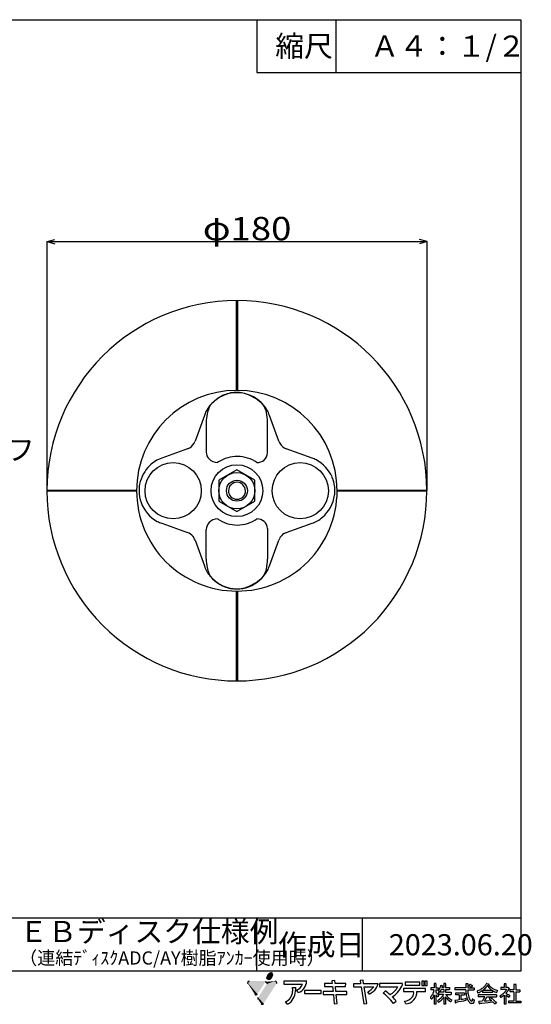
# Model space of a CAD drawing. Extents: x 75 to 347, y 54 to 240.
# Drawn here: x 250 to 347, y 54 to 240 of the extents above; entities that cross this region are included whole.
import ezdxf

# ---------------------------------------------------------------- set-up
doc = ezdxf.new("R2010")
doc.units = 0
doc.header["$MEASUREMENT"] = 0
for name, color, linetype in [('_0-0_', 7, 'CONTINUOUS'), ('_1-0_芯__寸法線', 7, 'CONTINUOUS'), ('_1-1_記号', 7, 'CONTINUOUS'), ('_1-6_アンカ__類', 7, 'CONTINUOUS'), ('_1-7_設備', 7, 'CONTINUOUS'), ('_E-E_', 7, 'CONTINUOUS')]:
    doc.layers.add(name, color=color, linetype=linetype)
doc.styles.get("Standard").update_dxf_attribs({"font": 'txt', "bigfont": 'bigfont.shx'})

msp = doc.modelspace()

# ---------------------------------------------------------------- linework, layer by layer
at = {"layer": '_0-0_', "color": 7, "linetype": 'Continuous'}
for p, q in [((75, 240.5), (345, 240.5)), ((295, 240.5), (295, 230.5)), ((310, 240.5), (310, 230.5)), ((345, 240.5), (345, 60.5)), ((295, 230.5), (345, 230.5)), ((345, 70.5), (225, 70.5)), ((295, 60.5), (295, 70.5)), ((315, 60.5), (315, 70.5)), ((345, 60.5), (75, 60.5)), ((304.45, 58.59), (300.11, 58.59)), ((300.11, 58.59), (300.11, 58.03)), ((300.11, 58.03), (303.65, 58.03)), ((307.8, 58.16), (307.8, 57.59)), ((309.28, 58.16), (307.8, 58.16)), ((309.79, 58.75), (309.23, 58.69)), ((309.23, 58.69), (309.28, 58.16)), ((309.85, 58.16), (309.79, 58.75)), ((311.84, 58.16), (309.85, 58.16)), ((311.83, 57.59), (311.84, 58.16)), ((313.32, 58.12), (313.32, 57.56)), ((314.67, 58.12), (313.32, 58.12)), ((315.14, 58.79), (314.58, 58.73)), ((314.58, 58.73), (314.67, 58.12)), ((315.24, 58.12), (315.14, 58.79)), ((317.98, 58.12), (315.24, 58.12)), ((322.61, 58.14), (318.22, 58.14)), ((318.22, 58.14), (318.22, 57.57)), ((323.12, 58.43), (323.12, 57.86)), ((325.91, 58.43), (323.12, 58.43)), ((323.12, 57.86), (325.91, 57.86)), ((325.91, 57.86), (325.91, 58.43)), ((326.27, 58.63), (326.27, 57.8)), ((326.69, 58.63), (326.27, 58.63)), ((326.27, 57.8), (326.69, 57.8)), ((326.69, 57.8), (326.69, 58.63)), ((326.85, 58.63), (326.85, 57.8)), ((327.27, 58.63), (326.85, 58.63)), ((326.85, 57.8), (327.27, 57.8)), ((327.27, 57.8), (327.27, 58.63)), ((328.88, 58.19), (328.57, 58.19)), ((328.57, 58.19), (328.57, 57.35)), ((328.88, 58.19), (328.94, 58.14)), ((328.9, 58.1), (328.89, 58.06)), ((328.89, 58.06), (328.89, 57.35)), ((328.94, 58.14), (328.9, 58.1)), ((329.82, 57.75), (329.8, 57.66)), ((329.84, 57.79), (329.82, 57.75)), ((329.85, 57.84), (329.84, 57.79)), ((329.88, 57.84), (329.85, 57.84)), ((329.88, 57.84), (330.05, 57.79)), ((330.05, 57.79), (330.2, 57.75)), ((330.2, 57.75), (330.2, 57.7)), ((330.72, 58.19), (330.4, 58.19)), ((330.4, 58.19), (330.4, 57.44)), ((330.72, 58.19), (330.78, 58.14)), ((330.78, 58.14), (330.73, 58.1)), ((330.73, 58.1), (330.73, 57.44)), ((334.99, 58.1), (334.57, 58.1)), ((334.57, 58.1), (334.57, 57.35)), ((335.01, 58.06), (334.95, 57.97)), ((334.95, 57.97), (334.95, 57.35)), ((334.99, 58.1), (335.01, 58.06)), ((335.2, 57.84), (335.15, 57.79)), ((335.15, 57.79), (335.2, 57.75)), ((335.31, 57.92), (335.2, 57.84)), ((335.2, 57.75), (335.28, 57.7)), ((335.35, 57.97), (335.31, 57.92)), ((335.41, 58.01), (335.35, 57.97)), ((335.45, 58.01), (335.41, 58.01)), ((335.45, 58.01), (335.6, 57.92)), ((335.6, 57.92), (335.66, 57.88)), ((335.66, 57.88), (335.73, 57.84)), ((335.73, 57.84), (335.78, 57.79)), ((335.78, 57.79), (335.82, 57.75)), ((335.82, 57.75), (335.86, 57.7)), ((338.3, 57.84), (338.21, 57.7)), ((338.33, 57.88), (338.3, 57.84)), ((338.39, 57.97), (338.33, 57.88)), ((338.41, 58.01), (338.39, 57.97)), ((338.45, 58.06), (338.41, 58.01)), ((338.49, 58.14), (338.45, 58.06)), ((338.56, 58.14), (338.49, 58.14)), ((338.56, 58.14), (338.86, 58.1)), ((338.61, 57.75), (338.59, 57.7)), ((338.64, 57.79), (338.61, 57.75)), ((338.68, 57.79), (338.64, 57.79)), ((338.68, 57.79), (338.7, 57.75)), ((338.7, 57.75), (338.73, 57.7)), ((338.86, 58.1), (338.91, 58.06)), ((338.91, 58.06), (338.86, 58.01)), ((338.86, 58.01), (338.88, 57.97)), ((338.88, 57.97), (339.01, 57.79)), ((339.01, 57.79), (339.09, 57.7)), ((342.22, 58.1), (341.84, 58.1)), ((341.84, 58.1), (341.84, 57.4)), ((342.18, 58.06), (342.17, 58.01)), ((342.17, 58.01), (342.17, 57.44)), ((342.22, 58.1), (342.18, 58.06)), ((344.1, 58.01), (343.67, 58.01)), ((343.67, 58.01), (343.67, 57)), ((344.08, 57.92), (344.06, 57.88)), ((344.06, 57.88), (344.06, 57)), ((344.12, 57.97), (344.08, 57.92)), ((344.1, 58.01), (344.12, 57.97)), ((301.77, 57.4), (302.37, 57.44)), ((302.93, 56.44), (302.55, 56.89)), ((307.19, 56.83), (304.06, 56.83)), ((304.06, 56.83), (304.06, 56.27)), ((304.06, 56.27), (307.19, 56.27)), ((307.19, 56.27), (307.19, 56.83)), ((307.59, 56.65), (307.59, 56.09)), ((309.44, 56.65), (307.59, 56.65)), ((307.59, 56.09), (309.5, 56.09)), ((307.8, 57.59), (309.34, 57.59)), ((309.34, 57.59), (309.44, 56.65)), ((309.5, 56.09), (309.68, 54.31)), ((309.91, 57.59), (311.83, 57.59)), ((310, 56.65), (309.91, 57.59)), ((312.03, 56.65), (310, 56.65)), ((310.06, 56.09), (312.03, 56.09)), ((310.24, 54.39), (310.06, 56.09)), ((312.03, 56.09), (312.03, 56.65)), ((313.32, 57.56), (314.76, 57.56)), ((314.76, 57.56), (315.25, 54.3)), ((315.81, 54.38), (315.33, 57.56)), ((315.33, 57.56), (317.17, 57.56)), ((316.32, 56.18), (316.05, 56.61)), ((318.22, 57.57), (321.73, 57.57)), ((318.94, 56.36), (319.35, 56.76)), ((326.94, 57.2), (322.79, 57.2)), ((322.79, 57.2), (322.79, 56.63)), ((322.79, 56.63), (324.7, 56.63)), ((325.31, 56.63), (326.94, 56.63)), ((326.94, 56.63), (326.94, 57.2)), ((328.57, 57.35), (327.99, 57.35)), ((327.99, 57.35), (327.99, 56.96)), ((328.55, 56.96), (327.99, 56.96)), ((328.14, 55.9), (328.12, 55.86)), ((328.17, 55.95), (328.14, 55.9)), ((328.22, 56.04), (328.17, 55.95)), ((328.25, 56.08), (328.22, 56.04)), ((328.32, 56.21), (328.25, 56.08)), ((328.33, 56.26), (328.32, 56.21)), ((328.37, 56.34), (328.33, 56.26)), ((328.38, 56.39), (328.37, 56.34)), ((328.4, 56.43), (328.38, 56.39)), ((328.42, 56.48), (328.4, 56.43)), ((328.44, 56.52), (328.42, 56.48)), ((328.47, 56.65), (328.44, 56.52)), ((328.49, 56.7), (328.47, 56.65)), ((328.53, 56.83), (328.49, 56.7)), ((328.54, 55.95), (328.49, 55.86)), ((328.55, 56.96), (328.53, 56.87)), ((328.53, 56.87), (328.53, 56.83)), ((328.57, 55.95), (328.54, 55.95)), ((328.57, 55.95), (328.57, 54.24)), ((328.89, 57.35), (329.37, 57.35)), ((328.89, 56.96), (328.89, 56.48)), ((328.89, 56.96), (329.37, 56.96)), ((328.89, 56.48), (329.02, 56.39)), ((328.94, 56.04), (328.89, 56.04)), ((328.89, 56.04), (328.89, 54.24)), ((328.94, 56.04), (328.99, 55.99)), ((328.99, 55.99), (329.12, 55.82)), ((329.02, 56.39), (329.18, 56.26)), ((329.18, 56.26), (329.4, 56.04)), ((329.47, 55.95), (329.3, 55.73)), ((329.4, 56.91), (329.36, 56.87)), ((329.36, 56.87), (329.49, 56.74)), ((329.37, 57.35), (329.37, 56.96)), ((330.4, 56.52), (329.39, 56.52)), ((329.39, 56.52), (329.39, 56.12)), ((330.38, 56.12), (329.39, 56.12)), ((329.53, 57.09), (329.4, 56.91)), ((329.4, 56.04), (329.47, 55.95)), ((329.49, 56.74), (329.52, 56.7)), ((329.52, 56.7), (329.61, 56.61)), ((329.58, 57.18), (329.53, 57.09)), ((329.61, 57.22), (329.58, 57.18)), ((329.68, 57.35), (329.61, 57.22)), ((329.63, 56.61), (329.61, 56.61)), ((329.77, 56.78), (329.63, 56.61)), ((329.69, 57.4), (329.68, 57.35)), ((329.73, 57.49), (329.69, 57.4)), ((329.74, 57.53), (329.73, 57.49)), ((329.77, 57.57), (329.74, 57.53)), ((329.78, 57.62), (329.77, 57.57)), ((329.81, 56.87), (329.77, 56.78)), ((329.8, 57.66), (329.78, 57.62)), ((329.84, 56.91), (329.81, 56.87)), ((329.91, 57.05), (329.84, 56.91)), ((330.4, 57.05), (329.91, 57.05)), ((330.08, 57.49), (330.06, 57.44)), ((330.4, 57.44), (330.06, 57.44)), ((330.11, 57.57), (330.08, 57.49)), ((330.13, 57.62), (330.11, 57.57)), ((330.14, 57.66), (330.13, 57.62)), ((330.2, 57.7), (330.14, 57.66)), ((330.3, 55.99), (330.2, 55.86)), ((330.33, 56.04), (330.3, 55.99)), ((330.36, 56.08), (330.33, 56.04)), ((330.38, 56.12), (330.36, 56.08)), ((330.4, 57.05), (330.4, 56.52)), ((330.73, 57.44), (331.52, 57.44)), ((330.73, 57.05), (330.73, 56.52)), ((330.73, 57.05), (331.52, 57.05)), ((330.73, 56.52), (331.81, 56.52)), ((330.76, 56.12), (330.79, 56.08)), ((330.76, 56.12), (331.81, 56.12)), ((330.79, 56.08), (330.98, 55.82)), ((331.52, 57.44), (331.52, 57.05)), ((331.81, 56.52), (331.81, 56.12)), ((334.57, 57.35), (332.48, 57.35)), ((332.48, 57.35), (332.48, 56.96)), ((334.58, 56.96), (332.48, 56.96)), ((334.33, 56.34), (332.65, 56.34)), ((332.65, 56.34), (332.65, 56.04)), ((333.33, 56.04), (332.65, 56.04)), ((333.33, 56.04), (333.33, 55.07)), ((333.66, 56.04), (333.66, 55.16)), ((333.66, 56.02), (334.33, 56.02)), ((334.33, 56.34), (334.33, 56.02)), ((334.58, 56.96), (334.58, 56.91)), ((334.58, 56.91), (334.59, 56.87)), ((334.59, 56.87), (334.59, 56.65)), ((334.59, 56.65), (334.61, 56.61)), ((334.61, 56.61), (334.61, 56.48)), ((334.61, 56.48), (334.62, 56.43)), ((334.62, 56.43), (334.62, 56.34)), ((334.62, 56.34), (334.63, 56.3)), ((334.63, 56.3), (334.63, 56.26)), ((334.63, 56.26), (334.64, 56.21)), ((334.64, 56.21), (334.64, 56.17)), ((334.64, 56.17), (334.65, 56.12)), ((334.65, 56.12), (334.65, 56.08)), ((334.65, 56.08), (334.67, 55.99)), ((334.67, 55.99), (334.67, 55.95)), ((334.67, 55.95), (334.7, 55.82)), ((334.95, 57.35), (336.14, 57.35)), ((334.95, 56.96), (334.95, 56.87)), ((334.95, 56.96), (336.14, 56.96)), ((334.95, 56.87), (334.96, 56.83)), ((334.96, 56.83), (334.96, 56.74)), ((334.96, 56.74), (334.97, 56.7)), ((334.97, 56.7), (334.97, 56.61)), ((334.97, 56.61), (334.98, 56.56)), ((334.98, 56.56), (334.98, 56.52)), ((334.98, 56.52), (334.99, 56.48)), ((334.99, 56.48), (334.99, 56.39)), ((334.99, 56.39), (335, 56.34)), ((335, 56.34), (335, 56.3)), ((335, 56.3), (335.02, 56.21)), ((335.02, 56.21), (335.02, 56.17)), ((335.02, 56.17), (335.03, 56.12)), ((335.03, 56.12), (335.03, 56.08)), ((335.03, 56.08), (335.07, 55.95)), ((335.07, 55.95), (335.07, 55.9)), ((335.07, 55.9), (335.13, 55.64)), ((335.28, 57.7), (335.34, 57.66)), ((335.34, 57.66), (335.56, 57.49)), ((335.59, 57.49), (335.56, 57.49)), ((335.7, 57.57), (335.59, 57.49)), ((335.75, 57.62), (335.7, 57.57)), ((335.86, 57.7), (335.75, 57.62)), ((336.14, 57.35), (336.14, 56.96)), ((336.83, 56.78), (336.72, 56.74)), ((336.72, 56.74), (336.74, 56.7)), ((336.74, 56.7), (336.76, 56.65)), ((336.76, 56.65), (336.77, 56.61)), ((336.77, 56.61), (336.79, 56.56)), ((336.79, 56.56), (336.8, 56.52)), ((336.8, 56.52), (336.82, 56.48)), ((336.82, 56.48), (336.83, 56.43)), ((336.97, 56.83), (336.83, 56.78)), ((336.83, 56.43), (336.86, 56.39)), ((336.98, 56.39), (336.86, 56.39)), ((340.43, 56.04), (336.93, 56.04)), ((336.93, 56.04), (336.93, 55.64)), ((337.19, 56.91), (336.97, 56.83)), ((337.09, 56.43), (336.98, 56.39)), ((337.28, 56.52), (337.09, 56.43)), ((337.36, 57), (337.19, 56.91)), ((337.51, 56.65), (337.28, 56.52)), ((337.51, 57.09), (337.36, 57)), ((337.71, 57.22), (337.51, 57.09)), ((337.71, 56.78), (337.51, 56.65)), ((337.82, 57.31), (337.71, 57.22)), ((337.74, 56.78), (337.71, 56.78)), ((337.74, 56.78), (337.74, 56.48)), ((339.67, 56.48), (337.74, 56.48)), ((338, 57), (337.78, 56.83)), ((339.64, 56.83), (337.78, 56.83)), ((337.87, 57.35), (337.82, 57.31)), ((337.92, 57.4), (337.87, 57.35)), ((338.1, 57.57), (337.92, 57.4)), ((338.26, 57.27), (338, 57)), ((338.16, 57.66), (338.1, 57.57)), ((338.21, 57.7), (338.16, 57.66)), ((338.29, 57.31), (338.26, 57.27)), ((338.34, 57.35), (338.29, 57.31)), ((338.54, 57.62), (338.34, 57.35)), ((338.56, 57.66), (338.54, 57.62)), ((338.59, 57.7), (338.56, 57.66)), ((338.73, 57.7), (338.75, 57.66)), ((338.75, 57.66), (338.99, 57.35)), ((338.99, 57.35), (339.2, 57.13)), ((339.09, 57.7), (339.13, 57.66)), ((339.13, 57.66), (339.17, 57.62)), ((339.17, 57.62), (339.23, 57.57)), ((339.2, 57.13), (339.37, 57)), ((339.23, 57.57), (339.27, 57.53)), ((339.27, 57.53), (339.44, 57.4)), ((339.37, 57), (339.57, 56.87)), ((339.44, 57.4), (339.63, 57.27)), ((339.57, 56.87), (339.64, 56.83)), ((339.63, 57.27), (339.79, 57.18)), ((339.73, 56.78), (339.67, 56.78)), ((339.67, 56.78), (339.67, 56.48)), ((339.73, 56.78), (339.89, 56.7)), ((339.79, 57.18), (339.96, 57.09)), ((339.89, 56.7), (340.06, 56.61)), ((339.96, 57.09), (340.18, 57)), ((340.06, 56.61), (340.28, 56.52)), ((340.18, 57), (340.3, 56.96)), ((340.28, 56.52), (340.41, 56.48)), ((340.3, 56.96), (340.44, 56.91)), ((340.43, 56.48), (340.41, 56.48)), ((340.48, 56.56), (340.43, 56.48)), ((340.43, 56.04), (340.43, 55.64)), ((340.44, 56.91), (340.6, 56.87)), ((340.49, 56.61), (340.48, 56.56)), ((340.53, 56.7), (340.49, 56.61)), ((340.54, 56.74), (340.53, 56.7)), ((340.59, 56.83), (340.54, 56.74)), ((340.6, 56.87), (340.59, 56.83)), ((341.2, 55.9), (341.13, 55.86)), ((341.84, 57.4), (341.2, 57.4)), ((341.2, 57.4), (341.2, 57.05)), ((342.32, 57.05), (341.2, 57.05)), ((341.4, 56.04), (341.2, 55.9)), ((341.45, 56.08), (341.4, 56.04)), ((341.52, 56.12), (341.45, 56.08)), ((341.63, 56.21), (341.52, 56.12)), ((341.77, 55.9), (341.55, 55.73)), ((341.67, 56.26), (341.63, 56.21)), ((341.73, 56.3), (341.67, 56.26)), ((341.9, 56.48), (341.73, 56.3)), ((341.82, 55.95), (341.77, 55.9)), ((341.84, 55.95), (341.82, 55.95)), ((341.84, 55.95), (341.84, 54.28)), ((341.94, 56.52), (341.9, 56.48)), ((341.98, 56.56), (341.94, 56.52)), ((342.05, 56.65), (341.98, 56.56)), ((342.09, 56.7), (342.05, 56.65)), ((342.16, 56.78), (342.09, 56.7)), ((342.18, 56.83), (342.16, 56.78)), ((342.17, 57.44), (342.19, 57.4)), ((342.2, 56.34), (342.17, 56.3)), ((342.17, 56.3), (342.26, 56.26)), ((342.19, 55.95), (342.17, 55.95)), ((342.17, 55.95), (342.17, 54.28)), ((342.25, 56.91), (342.18, 56.83)), ((342.56, 57.4), (342.19, 57.4)), ((342.19, 55.95), (342.27, 55.9)), ((342.25, 56.39), (342.2, 56.34)), ((342.27, 56.96), (342.25, 56.91)), ((342.41, 56.61), (342.25, 56.39)), ((342.26, 56.26), (342.38, 56.21)), ((342.3, 57), (342.27, 56.96)), ((342.27, 55.9), (342.53, 55.73)), ((342.32, 57.05), (342.3, 57)), ((342.38, 56.21), (342.57, 56.12)), ((342.43, 56.65), (342.41, 56.61)), ((342.53, 56.78), (342.43, 56.65)), ((342.55, 56.83), (342.53, 56.78)), ((342.59, 56.87), (342.55, 56.83)), ((342.59, 57.44), (342.56, 57.4)), ((342.57, 56.12), (342.66, 56.08)), ((342.62, 57.44), (342.59, 57.44)), ((342.63, 56.96), (342.59, 56.87)), ((342.62, 57.44), (342.84, 57.22)), ((342.66, 57), (342.63, 56.96)), ((342.73, 57.13), (342.66, 57)), ((342.66, 56.08), (342.82, 55.99)), ((342.79, 57.18), (342.73, 57.13)), ((342.9, 55.9), (342.75, 55.6)), ((342.84, 57.22), (342.79, 57.18)), ((342.82, 55.99), (342.88, 55.95)), ((342.88, 55.95), (342.9, 55.9)), ((343.67, 57), (342.94, 57)), ((342.94, 57), (342.94, 56.61)), ((343.67, 56.61), (342.94, 56.61)), ((343.67, 56.61), (343.67, 54.85)), ((344.06, 57), (344.85, 57)), ((344.06, 56.61), (344.06, 54.85)), ((344.06, 56.61), (344.85, 56.61)), ((344.85, 57), (344.85, 56.61)), ((300.81, 54.28), (300.43, 54.68)), ((309.68, 54.31), (310.24, 54.39)), ((315.25, 54.3), (315.81, 54.38)), ((321.42, 54.78), (320.88, 54.36)), ((323.2, 54.32), (322.97, 54.82)), ((327.91, 55.6), (327.87, 55.55)), ((327.87, 55.55), (327.87, 55.51)), ((327.87, 55.51), (327.89, 55.47)), ((327.89, 55.47), (327.92, 55.42)), ((327.94, 55.64), (327.91, 55.6)), ((327.92, 55.42), (327.94, 55.38)), ((327.99, 55.69), (327.94, 55.64)), ((327.94, 55.38), (327.98, 55.33)), ((327.98, 55.33), (328, 55.29)), ((328.12, 55.86), (327.99, 55.69)), ((328, 55.29), (328.03, 55.25)), ((328.03, 55.25), (328.05, 55.2)), ((328.08, 55.2), (328.05, 55.2)), ((328.11, 55.25), (328.08, 55.2)), ((328.15, 55.29), (328.11, 55.25)), ((328.25, 55.42), (328.15, 55.29)), ((328.27, 55.47), (328.25, 55.42)), ((328.34, 55.55), (328.27, 55.47)), ((328.38, 55.64), (328.34, 55.55)), ((328.42, 55.69), (328.38, 55.64)), ((328.48, 55.82), (328.42, 55.69)), ((328.49, 55.86), (328.48, 55.82)), ((328.89, 54.24), (328.57, 54.24)), ((329.12, 55.82), (329.14, 55.77)), ((329.14, 55.77), (329.17, 55.73)), ((329.17, 55.73), (329.19, 55.69)), ((329.19, 55.69), (329.23, 55.64)), ((329.26, 55.69), (329.23, 55.64)), ((329.39, 55.03), (329.23, 54.9)), ((329.23, 54.9), (329.29, 54.76)), ((329.3, 55.73), (329.26, 55.69)), ((329.29, 54.76), (329.33, 54.72)), ((329.33, 54.72), (329.39, 54.59)), ((329.46, 55.07), (329.39, 55.03)), ((329.43, 54.59), (329.39, 54.59)), ((329.49, 54.63), (329.43, 54.59)), ((329.51, 55.11), (329.46, 55.07)), ((329.77, 54.85), (329.49, 54.63)), ((329.56, 55.16), (329.51, 55.11)), ((329.61, 55.2), (329.56, 55.16)), ((329.66, 55.25), (329.61, 55.2)), ((329.71, 55.29), (329.66, 55.25)), ((329.89, 55.47), (329.71, 55.29)), ((330.03, 55.11), (329.77, 54.85)), ((329.92, 55.51), (329.89, 55.47)), ((330.01, 55.6), (329.92, 55.51)), ((330.11, 55.73), (330.01, 55.6)), ((330.06, 55.16), (330.03, 55.11)), ((330.11, 55.2), (330.06, 55.16)), ((330.15, 55.77), (330.11, 55.73)), ((330.27, 55.42), (330.11, 55.2)), ((330.18, 55.82), (330.15, 55.77)), ((330.2, 55.86), (330.18, 55.82)), ((330.29, 55.47), (330.27, 55.42)), ((330.33, 55.51), (330.29, 55.47)), ((330.35, 55.55), (330.33, 55.51)), ((330.38, 55.6), (330.35, 55.55)), ((330.4, 55.6), (330.38, 55.6)), ((330.4, 55.6), (330.4, 54.24)), ((330.73, 54.24), (330.4, 54.24)), ((330.78, 55.6), (330.73, 55.6)), ((330.73, 55.6), (330.73, 54.24)), ((330.78, 55.6), (330.87, 55.47)), ((330.87, 55.47), (330.92, 55.42)), ((330.92, 55.42), (330.95, 55.38)), ((330.95, 55.38), (330.99, 55.33)), ((330.98, 55.82), (331.03, 55.77)), ((330.99, 55.33), (331.03, 55.29)), ((331.03, 55.77), (331.06, 55.73)), ((331.03, 55.29), (331.2, 55.11)), ((331.06, 55.73), (331.15, 55.64)), ((331.15, 55.64), (331.2, 55.6)), ((331.2, 55.6), (331.25, 55.55)), ((331.2, 55.11), (331.26, 55.07)), ((331.25, 55.55), (331.52, 55.33)), ((331.26, 55.07), (331.3, 55.03)), ((331.3, 55.03), (331.41, 54.94)), ((331.41, 54.94), (331.46, 54.9)), ((331.46, 54.9), (331.51, 54.85)), ((331.51, 54.85), (331.58, 54.81)), ((331.52, 55.33), (331.85, 55.11)), ((331.58, 54.81), (331.69, 54.72)), ((331.74, 54.72), (331.69, 54.72)), ((331.85, 54.94), (331.74, 54.72)), ((331.85, 55.11), (331.93, 55.07)), ((331.88, 54.98), (331.85, 54.94)), ((331.93, 55.07), (331.88, 54.98)), ((332.7, 54.98), (332.5, 54.94)), ((332.5, 54.94), (332.54, 54.76)), ((332.54, 54.76), (332.54, 54.72)), ((332.54, 54.72), (332.59, 54.54)), ((332.59, 54.54), (332.62, 54.5)), ((332.65, 54.5), (332.62, 54.5)), ((332.67, 54.54), (332.65, 54.5)), ((332.73, 54.59), (332.67, 54.54)), ((333.07, 55.03), (332.7, 54.98)), ((332.98, 54.63), (332.73, 54.59)), ((333.22, 54.68), (332.98, 54.63)), ((333.33, 55.07), (333.07, 55.03)), ((333.68, 54.76), (333.22, 54.68)), ((333.95, 55.16), (333.66, 55.16)), ((334.12, 54.85), (333.68, 54.76)), ((334.21, 55.2), (333.95, 55.16)), ((334.54, 54.94), (334.12, 54.85)), ((334.45, 55.25), (334.21, 55.2)), ((334.57, 55.25), (334.45, 55.25)), ((334.62, 54.98), (334.54, 54.94)), ((334.57, 55.25), (334.58, 55.2)), ((334.58, 55.2), (334.58, 55.16)), ((334.58, 55.16), (334.61, 55.07)), ((334.61, 55.07), (334.61, 55.03)), ((334.61, 55.03), (334.62, 54.98)), ((334.7, 55.82), (334.7, 55.77)), ((334.7, 55.77), (334.76, 55.55)), ((334.76, 55.55), (334.78, 55.51)), ((334.78, 55.51), (334.81, 55.38)), ((334.81, 55.38), (334.84, 55.33)), ((334.84, 55.33), (334.85, 55.29)), ((334.85, 55.29), (334.91, 55.16)), ((334.91, 55.16), (334.92, 55.11)), ((334.92, 55.11), (334.95, 55.07)), ((334.95, 55.07), (334.98, 55.03)), ((334.98, 55.03), (335.02, 54.94)), ((335.02, 54.94), (335.06, 54.9)), ((335.06, 54.9), (335.08, 54.85)), ((335.08, 54.85), (335.21, 54.68)), ((335.13, 55.64), (335.15, 55.6)), ((335.15, 55.6), (335.18, 55.51)), ((335.18, 55.51), (335.2, 55.47)), ((335.2, 55.47), (335.21, 55.42)), ((335.21, 55.42), (335.34, 55.16)), ((335.21, 54.68), (335.3, 54.59)), ((335.3, 54.59), (335.35, 54.54)), ((335.34, 55.16), (335.37, 55.11)), ((335.35, 54.54), (335.48, 54.46)), ((335.37, 55.11), (335.4, 55.07)), ((335.4, 55.07), (335.43, 55.03)), ((335.43, 55.03), (335.47, 54.98)), ((335.47, 54.98), (335.51, 54.94)), ((335.48, 54.46), (335.59, 54.41)), ((335.51, 54.94), (335.56, 54.9)), ((335.56, 54.9), (335.64, 54.85)), ((335.97, 54.41), (335.59, 54.41)), ((335.74, 54.85), (335.64, 54.85)), ((335.77, 54.9), (335.74, 54.85)), ((335.79, 54.94), (335.77, 54.9)), ((335.8, 55.03), (335.79, 54.98)), ((335.79, 54.98), (335.79, 54.94)), ((335.81, 55.11), (335.8, 55.07)), ((335.8, 55.07), (335.8, 55.03)), ((335.89, 55.2), (335.81, 55.2)), ((335.81, 55.2), (335.81, 55.11)), ((335.89, 55.2), (335.98, 55.16)), ((336.02, 54.46), (335.97, 54.41)), ((335.98, 55.16), (336.18, 55.07)), ((336.05, 54.5), (336.02, 54.46)), ((336.1, 54.59), (336.05, 54.5)), ((336.11, 54.63), (336.1, 54.59)), ((336.13, 54.76), (336.11, 54.68)), ((336.11, 54.68), (336.11, 54.63)), ((336.15, 54.9), (336.13, 54.81)), ((336.13, 54.81), (336.13, 54.76)), ((336.18, 55.03), (336.15, 54.94)), ((336.15, 54.94), (336.15, 54.9)), ((336.18, 55.07), (336.18, 55.03)), ((338.16, 55.64), (336.93, 55.64)), ((337.08, 54.76), (337, 54.72)), ((337, 54.72), (337.01, 54.68)), ((337.01, 54.68), (337.03, 54.63)), ((337.03, 54.63), (337.1, 54.37)), ((337.7, 54.81), (337.08, 54.76)), ((337.1, 54.37), (337.13, 54.32)), ((337.17, 54.32), (337.13, 54.32)), ((337.24, 54.37), (337.17, 54.32)), ((337.6, 54.41), (337.24, 54.37)), ((338.79, 54.54), (337.6, 54.41)), ((337.77, 54.94), (337.7, 54.81)), ((337.8, 54.98), (337.77, 54.94)), ((337.89, 55.16), (337.8, 54.98)), ((337.92, 55.2), (337.89, 55.16)), ((338.01, 55.38), (337.92, 55.2)), ((338.04, 55.42), (338.01, 55.38)), ((338.13, 55.6), (338.04, 55.42)), ((338.12, 54.9), (338.09, 54.85)), ((338.64, 54.85), (338.09, 54.85)), ((338.16, 54.98), (338.12, 54.9)), ((338.16, 55.64), (338.13, 55.6)), ((338.19, 55.03), (338.16, 54.98)), ((338.22, 55.07), (338.19, 55.03)), ((338.25, 55.11), (338.22, 55.07)), ((338.29, 55.2), (338.25, 55.11)), ((338.33, 55.25), (338.29, 55.2)), ((338.35, 55.29), (338.33, 55.25)), ((338.38, 55.33), (338.35, 55.29)), ((338.43, 55.42), (338.38, 55.33)), ((338.46, 55.47), (338.43, 55.42)), ((338.48, 55.51), (338.46, 55.47)), ((338.51, 55.55), (338.48, 55.51)), ((338.56, 55.64), (338.51, 55.55)), ((338.56, 55.64), (340.43, 55.64)), ((339.24, 54.9), (338.64, 54.85)), ((339.19, 54.59), (338.79, 54.54)), ((339.27, 55.51), (339.01, 55.33)), ((339.01, 55.33), (339.05, 55.29)), ((339.05, 55.29), (339.38, 55.03)), ((339.59, 54.63), (339.19, 54.59)), ((339.48, 54.94), (339.24, 54.9)), ((339.31, 55.51), (339.27, 55.51)), ((339.31, 55.51), (339.42, 55.42)), ((339.38, 55.03), (339.42, 54.98)), ((339.42, 55.42), (339.49, 55.38)), ((339.42, 54.98), (339.48, 54.94)), ((339.49, 55.38), (339.71, 55.2)), ((339.76, 54.63), (339.59, 54.63)), ((339.71, 55.2), (339.75, 55.16)), ((339.75, 55.16), (339.86, 55.07)), ((339.76, 54.63), (339.81, 54.59)), ((339.81, 54.59), (339.86, 54.54)), ((339.86, 55.07), (339.91, 55.03)), ((339.86, 54.54), (339.9, 54.5)), ((339.9, 54.5), (339.94, 54.46)), ((339.91, 55.03), (339.96, 54.98)), ((339.94, 54.46), (339.97, 54.41)), ((339.96, 54.98), (340.05, 54.9)), ((339.97, 54.41), (340.02, 54.37)), ((340.02, 54.37), (340.05, 54.32)), ((340.05, 54.9), (340.1, 54.85)), ((340.12, 54.32), (340.05, 54.32)), ((340.1, 54.85), (340.24, 54.72)), ((340.19, 54.37), (340.12, 54.32)), ((340.32, 54.46), (340.19, 54.37)), ((340.24, 54.72), (340.27, 54.68)), ((340.27, 54.68), (340.31, 54.63)), ((340.31, 54.63), (340.38, 54.54)), ((340.4, 54.5), (340.32, 54.46)), ((340.38, 54.54), (340.4, 54.5)), ((341.13, 55.86), (341.06, 55.82)), ((341.06, 55.82), (341.1, 55.73)), ((341.1, 55.73), (341.11, 55.69)), ((341.11, 55.69), (341.2, 55.51)), ((341.22, 55.51), (341.2, 55.51)), ((341.3, 55.55), (341.22, 55.51)), ((341.43, 55.64), (341.3, 55.55)), ((341.49, 55.69), (341.43, 55.64)), ((341.55, 55.73), (341.49, 55.69)), ((342.17, 54.28), (341.84, 54.28)), ((342.53, 55.73), (342.64, 55.64)), ((342.64, 55.64), (342.71, 55.6)), ((342.66, 54.85), (342.66, 54.5)), ((343.67, 54.85), (342.66, 54.85)), ((345, 54.5), (342.66, 54.5)), ((342.75, 55.6), (342.71, 55.6)), ((344.06, 54.85), (345, 54.85)), ((345, 54.85), (345, 54.5))]:
    msp.add_line(p, q, dxfattribs=at)
at = {"layer": '_0-0_', "color": 1, "linetype": 'Continuous'}
for centre, radius, start, end in [((298.68, 58.81), 1.85, 148.3296, 168.9007), ((297.86, 59.27), 0.921, 100.873, 146.1127), ((297.74, 59.87), 0.306, 53.8564, 99.0961), ((296.22, 60.21), 1.85, 328.4063, 348.9774), ((297.55, 59.8), 0.486, 6.2153, 40.3384), ((293.57, 58.33), 0.31, 90.4588, 179.6333), ((293.57, 58.33), 0.314, 180.9706, 208.3417), ((296.69, 57.95), 0.469, 66.5707, 102.9318), ((297.5, 60.12), 1.15, 235.982, 270.105), ((296.71, 58.22), 0.239, 1.0418, 44.0736), ((296.73, 58.21), 0.217, 328.1385, 2.2615), ((297.14, 59.65), 0.774, 298.3751, 328.0027), ((298.48, 58.32), 0.312, 0.8604, 90.0349), ((298.53, 58.31), 0.26, 324.3608, 2.953), ((294.86, 56.34), 0.31, 224.2782, 269.5179), ((294.86, 56.34), 0.311, 270.5519, 326.6968), ((295.49, 55.36), 0.293, 143.8809, 180.242), ((295.5, 55.36), 0.309, 180.0229, 214.1459), ((296.03, 54.54), 0.311, 226.6065, 269.6384), ((296.03, 54.54), 0.308, 270.1136, 328.4104)]:
    msp.add_arc(centre, radius, start, end, dxfattribs=at)
at = {"layer": '_0-0_', "color": 7, "linetype": 'Continuous'}
for centre, radius, start, end in [((301.9, 58.61), 1.84, 290.5141, 341.4584), ((301.82, 58.83), 2.63, 294.8858, 354.6975), ((314.74, 59.07), 3.37, 327.6375, 343.6542), ((321.11, 58.3), 1.51, 335.5011, 353.7968), ((299.44, 56.82), 2.36, 294.9583, 355.3966), ((298.25, 57.26), 4.13, 321.7022, 2.5181), ((297.92, 56.93), 3.88, 355.5913, 7.0409), ((314.81, 59.21), 2.88, 295.5654, 324.9409), ((314.91, 59.12), 3.26, 295.6413, 325.2689), ((313.13, 48.7), 9.61, 45.9854, 52.8589), ((313.43, 48.31), 10.31, 48.7006, 55.0281), ((318.58, 59.16), 3.52, 298.0803, 333.1921), ((317, 61.06), 6.54, 304.1408, 315.327), ((317.06, 60.55), 6.14, 318.372, 332.1066), ((323.04, 56.59), 2.28, 274.0982, 1.0379), ((323.14, 56.41), 1.58, 330.5144, 7.9511), ((299.83, 56.58), 2.5, 293.1667, 311.4624), ((309.94, 46.05), 13.74, 37.1939, 44.0673), ((313.28, 48.56), 10.24, 37.3516, 43.8017), ((322.64, 57.3), 2.5, 277.4374, 318.2533)]:
    msp.add_arc(centre, radius, start, end, dxfattribs=at)
for points in [[(297.1, 59.78), (296.86, 59.16), (298.03, 59.85), (297.79, 59.24)], [(297.69, 60.17), (297.1, 59.78), (297.92, 60.12), (298.03, 59.85)], [(296.86, 59.16), (297.5, 58.97), (297.79, 59.24)]]:
    msp.add_solid(points, dxfattribs=at)
at = {"layer": '_0-0_', "color": 5, "linetype": 'Continuous'}
for points in [[(298.48, 58.64), (293.26, 58.33), (296.74, 58.44)], [(298.48, 58.64), (293.57, 58.63), (293.26, 58.33)], [(293.26, 58.33), (296.59, 58.41), (296.74, 58.44)], [(293.26, 58.33), (295.12, 56.17), (296.59, 58.41)], [(293.26, 58.33), (294.86, 56.03), (295.12, 56.17)], [(293.26, 58.33), (294.64, 56.12), (294.86, 56.03)], [(293.26, 58.33), (293.3, 58.18), (294.64, 56.12)], [(298.48, 58.64), (296.91, 58.1), (295.25, 55.53)], [(295.25, 55.53), (298.79, 58.33), (298.48, 58.64)], [(295.25, 55.53), (298.74, 58.16), (298.79, 58.33)], [(295.25, 55.53), (296.29, 54.38), (298.74, 58.16)], [(298.48, 58.64), (296.74, 58.44), (296.88, 58.38)], [(298.48, 58.64), (296.88, 58.38), (296.94, 58.31)], [(298.48, 58.64), (296.95, 58.15), (296.91, 58.1)], [(298.48, 58.64), (296.94, 58.31), (296.95, 58.15)], [(295.25, 55.53), (295.19, 55.36), (295.25, 55.18)], [(295.25, 55.53), (296.03, 54.23), (296.29, 54.38)], [(295.25, 55.53), (295.82, 54.32), (296.03, 54.23)], [(295.25, 55.53), (295.25, 55.18), (295.82, 54.32)]]:
    msp.add_solid(points, dxfattribs=at)
at = {"layer": '_1-0_芯__寸法線', "color": 7, "linetype": 'Continuous'}
for p, q in [((255.28, 198.52), (256.72, 198.92)), ((255.28, 198.52), (327.24, 198.52)), ((255.28, 195.41), (255.28, 198.52)), ((255.28, 151.42), (255.28, 198.52)), ((255.28, 198.52), (256.72, 198.12)), ((327.24, 198.52), (325.8, 198.92)), ((327.24, 198.52), (325.8, 198.12)), ((327.24, 151.42), (327.24, 198.52))]:
    msp.add_line(p, q, dxfattribs=at)
at = {"layer": '_1-6_アンカ__類', "color": 7, "linetype": 'Continuous'}
for p, q in [((291.23, 155.35), (287.79, 153.38)), ((294.65, 153.38), (291.23, 155.35)), ((287.79, 153.38), (287.79, 149.42)), ((294.65, 149.42), (294.65, 153.38)), ((287.79, 149.42), (291.23, 147.44)), ((291.23, 147.44), (294.65, 149.42))]:
    msp.add_line(p, q, dxfattribs=at)
for centre, radius in [((291.23, 151.4), 3.42), ((291.24, 151.39), 1.98)]:
    msp.add_circle(centre, radius, dxfattribs=at)
for centre, radius, start, end in [((291.31, 151.34), 1.68, 92.0434, 177.9566), ((291.19, 151.33), 1.68, 2.1036, 87.8964), ((291.25, 151.4), 1.62, 179.9668, 270.0332), ((291.25, 151.4), 1.62, 270.1582, 359.8418)]:
    msp.add_arc(centre, radius, start, end, dxfattribs=at)
at = {"layer": '_1-7_設備', "color": 7, "linetype": 'Continuous'}
for p, q in [((291.13, 170.39), (291.13, 187.38)), ((291.33, 187.38), (291.33, 170.39)), ((285.07, 165.63), (283.31, 160.77)), ((285.43, 164.33), (285.43, 158.71)), ((297.05, 158.57), (297.05, 164.33)), ((299.17, 160.77), (297.39, 165.63)), ((281.9, 159.33), (277, 157.55)), ((305.46, 157.55), (300.57, 159.33)), ((255.25, 151.5), (272.24, 151.5)), ((272.24, 151.3), (255.25, 151.3)), ((310.22, 151.5), (327.21, 151.5)), ((327.21, 151.3), (310.22, 151.3)), ((277, 145.24), (281.9, 143.46)), ((285.43, 138.46), (285.43, 144.08)), ((297.05, 144.22), (297.05, 138.46)), ((300.57, 143.46), (305.46, 145.24)), ((283.31, 142.02), (285.07, 137.16)), ((297.39, 137.16), (299.17, 142.02)), ((291.13, 115.42), (291.13, 132.41)), ((291.33, 132.41), (291.33, 115.42))]:
    msp.add_line(p, q, dxfattribs=at)
for centre, radius in [((279.16, 151.39), 5.32), ((303.23, 151.39), 5.32), ((291.23, 151.4), 4.9)]:
    msp.add_circle(centre, radius, dxfattribs=at)
for centre, radius, start, end in [((291.23, 151.39), 35.98, 90.0039, 179.9961), ((291.23, 151.39), 35.98, 0.0048, 89.9952), ((291.23, 151.39), 18.99, 90.0073, 179.9927), ((291.41, 163.14), 6.85, 110.8353, 151.4085), ((291.19, 164.03), 5.97, 98.3511, 122.484), ((291.03, 164.31), 5.62, 87.9685, 111.4004), ((291.11, 163.86), 6.12, 71.5821, 97.3462), ((291.23, 151.39), 18.99, 0.0091, 89.9909), ((291.42, 164.53), 5.4, 82.9155, 92.0623), ((291.08, 163.12), 6.85, 40.94, 81.552), ((290.28, 161.77), 8.36, 48.1871, 70.7237), ((287.8, 166.56), 1.87, 140.5498, 147.1955), ((292.41, 161.86), 8.45, 121.5727, 135.8338), ((292.25, 163.96), 5.43, 44.3343, 48.2591), ((293.78, 165.92), 2.97, 27.0163, 37.8527), ((290.17, 163.97), 5.36, 152.8244, 161.9931), ((292.96, 164.4), 7.53, 168.4612, 180.5456), ((290.9, 164.87), 5.41, 156.7046, 168.9119), ((289.28, 165.59), 3.64, 147.0423, 157.1297), ((292.08, 163.9), 5.59, 18.0374, 41.5282), ((291.68, 164.9), 5.31, 14.3415, 26.5798), ((289.16, 164.35), 7.89, 359.8363, 13.6438), ((280.96, 161.64), 2.51, 302.3112, 339.7111), ((300.74, 161.21), 1.63, 195.3926, 211.1397), ((301.43, 161.6), 2.42, 210.6708, 249.1816), ((281.41, 160.92), 1.66, 287.1528, 302.7671), ((287.31, 158.72), 1.88, 180.3708, 223.8673), ((295.23, 158.58), 1.81, 309.9076, 359.8885), ((278.82, 152.07), 5.78, 108.3365, 134.9167), ((287.59, 158.95), 2.24, 223.022, 268.9426), ((291.04, 151.78), 6.04, 104.7462, 125.2619), ((291.34, 150.95), 6.92, 90.1213, 105.4206), ((291.32, 151.37), 6.5, 55.2543, 89.9319), ((295.03, 158.94), 2.22, 270.0144, 308.0346), ((303.74, 152.33), 5.5, 62.7184, 71.7284), ((302.97, 151.18), 6.88, 24.148, 61.4044), ((279.51, 151.24), 6.85, 134.1163, 168.3534), ((304, 151.55), 5.78, 358.431, 24.9388), ((291.23, 151.39), 35.98, 179.9952, 270.0048), ((291.23, 151.39), 18.99, 179.9909, 270.0091), ((278.28, 151.58), 5.58, 169.2838, 181.9353), ((278.36, 151.19), 5.66, 177.9629, 201.2298), ((291.23, 151.39), 35.98, 269.9961, 0.0039), ((291.23, 151.39), 18.99, 269.9927, 0.0073), ((304.28, 151.24), 5.51, 352.654, 1.6293), ((279.45, 151.55), 6.81, 200.6962, 240.9623), ((302.96, 151.55), 6.85, 310.8949, 351.4806), ((278.66, 150.38), 5.4, 242.3119, 252.1178), ((287.29, 144.07), 1.85, 135.8522, 179.6489), ((287.58, 143.82), 2.23, 90.742, 136.5947), ((291.3, 151.54), 6.64, 235.6227, 270.2571), ((291.31, 151.42), 6.52, 270.1317, 304.6821), ((295.03, 143.8), 2.25, 52.6313, 90.0163), ((295.26, 144.22), 1.78, 0.0085, 50.5371), ((303.74, 150.56), 5.59, 287.8957, 311.4394), ((281.43, 141.94), 1.59, 62.46, 72.8949), ((301.05, 141.88), 1.65, 107.1476, 122.7973), ((280.92, 141.08), 2.59, 32.232, 61.2657), ((281.61, 141.5), 1.78, 17.1935, 32.8054), ((300.71, 141.59), 1.61, 153.1464, 164.549), ((301.49, 141.17), 2.49, 122.2847, 152.4355), ((292.96, 138.39), 7.53, 179.4544, 191.5388), ((289.16, 138.44), 7.89, 346.3562, 0.1637), ((290.42, 138.89), 5.62, 197.8972, 221.3495), ((290.9, 137.93), 5.41, 191.0881, 203.2954), ((291.05, 139.62), 6.83, 290.864, 331.0747), ((291.68, 137.9), 5.31, 333.4202, 345.6585), ((292.22, 138.83), 5.43, 332.3526, 342.1135), ((289.28, 137.2), 3.64, 202.8703, 212.9577), ((291.38, 139.64), 6.83, 220.7922, 260.9964), ((287.8, 136.23), 1.87, 212.8045, 219.4502), ((292.41, 140.93), 8.45, 224.1662, 238.4273), ((290.28, 141.02), 8.36, 289.2763, 311.8129), ((292.25, 138.84), 5.43, 311.7409, 315.6657), ((293.78, 136.87), 2.97, 322.1473, 332.9837), ((291.19, 138.77), 5.97, 237.516, 261.6489), ((291.04, 138.27), 5.42, 262.2803, 272.043), ((291.11, 138.94), 6.12, 262.6538, 288.4179), ((291.43, 138.46), 5.62, 267.9674, 291.4253)]:
    msp.add_arc(centre, radius, start, end, dxfattribs=at)

# ---------------------------------------------------------------- texts
at = {"layer": '_1-0_芯__寸法線', "color": 7, "width": 1.147059}
msp.add_text('φ180', height=4.42, dxfattribs=at).set_placement((284.78, 198.77))
at = {"layer": '_1-1_記号', "color": 7}
for s, height, p in [('リベットルーフ', 4, (214.74, 157.14)), ('ＥＢディスク仕様例', 4, (250, 66)), ('（連結ﾃﾞｨｽｸADC/AY樹脂ｱﾝｶｰ使用時）', 2.5, (250, 61.75))]:
    msp.add_text(s, height=height, dxfattribs=at).set_placement(p)
at = {"layer": '_E-E_', "color": 7}
for s, p in [('縮尺', (298.5, 233.5)), ('Ａ４：１/２', (316.5, 233.5)), ('作成日', (299, 63.5)), ('2023.06.20', (320, 63.5))]:
    msp.add_text(s, height=4, dxfattribs=at).set_placement(p)

doc.saveas('drawing.dxf')
